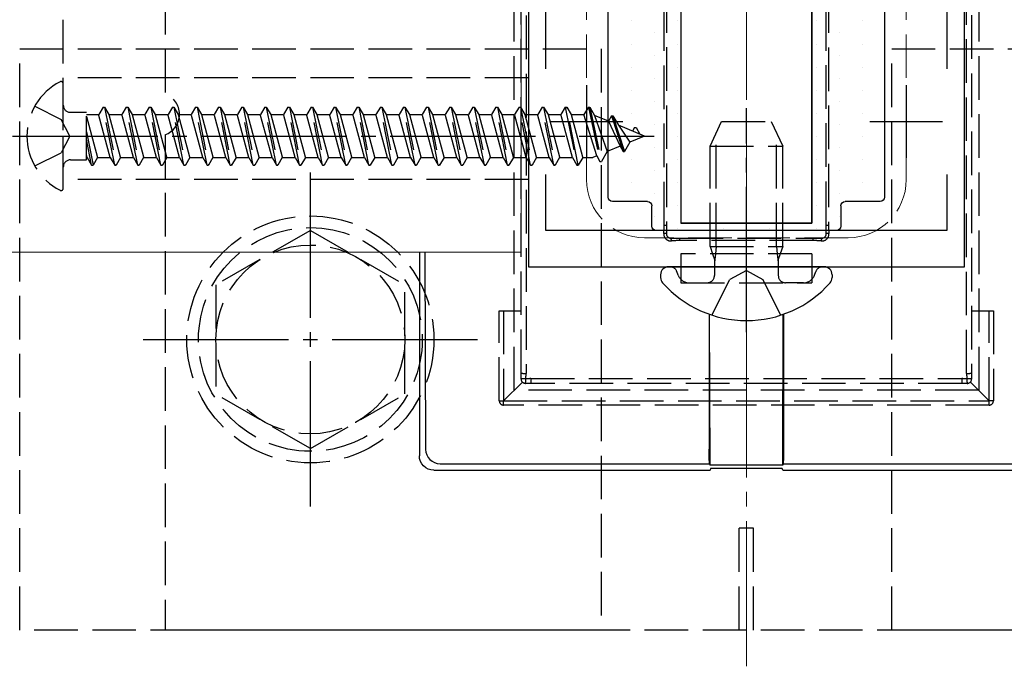
# Model space of a CAD drawing. Extents: x 175 to 1927, y 210 to 2806.
# Drawn here: x 1555 to 1623, y 1975 to 2019 of the extents above; entities that cross this region are included whole.
import ezdxf

# ---------------------------------------------------------------- set-up
doc = ezdxf.new("R2010")
doc.units = 0
doc.linetypes.add('YCENTER_1', pattern=[13, 10, -1, 1, -1])
doc.linetypes.add('YHIDDEN_1', pattern=[4, 3, -1])
for name, color, linetype, lineweight in [('YKK_11', 7, 'CONTINUOUS', 30), ('YKK_12', 2, 'CONTINUOUS', 13), ('YKK_13', 4, 'CONTINUOUS', 30)]:
    doc.layers.add(name, color=color, linetype=linetype, lineweight=lineweight)

msp = doc.modelspace()

# ---------------------------------------------------------------- linework, layer by layer
at = {"layer": 'YKK_11', "linetype": 'ByBlock', "lineweight": -2, "ltscale": 0.5}
for p, q in [((1590.189, 2052.448), (1590.189, 2002.448)), ((1620.189, 2002.448), (1620.189, 2052.448)), ((1591.389, 2016.081), (1591.389, 2023.148)), ((1618.989, 2023.148), (1618.989, 2016.081)), ((1591.389, 2004.948), (1591.389, 2008.815)), ((1618.989, 2008.815), (1618.989, 2004.948)), ((1618.989, 2004.948), (1591.389, 2004.948)), ((1590.189, 2002.448), (1620.189, 2002.448))]:
    msp.add_line(p, q, dxfattribs=at)
at = {"layer": 'YKK_11', "ltscale": 0.5}
for p, q in [((1594.189, 2014.948), (1594.189, 2009.948)), ((1616.189, 2014.948), (1616.189, 2009.948)), ((1591.689, 2012.448), (1596.689, 2012.448)), ((1613.689, 2012.448), (1618.689, 2012.448))]:
    msp.add_line(p, q, dxfattribs=at)
at = {"layer": 'YKK_12', "linetype": 'YCENTER_1'}
msp.add_line((1605.189, 1974.948), (1605.189, 2079.948), dxfattribs=at)
at = {"layer": 'YKK_12'}
for p, q in [((1589.689, 2051.448), (1589.689, 2003.448)), ((1589.689, 2003.448), (1320.689, 2003.448))]:
    msp.add_line(p, q, dxfattribs=at)
at = {"layer": 'YKK_12', "linetype": 'YHIDDEN_1'}
for p, q in [((1594.189, 2046.448), (1594.189, 2008.448)), ((1616.189, 2046.448), (1616.189, 2008.448)), ((1612.189, 2004.448), (1598.189, 2004.448))]:
    msp.add_line(p, q, dxfattribs=at)
for centre, start, end in [((1598.189, 2008.448), 180, 270), ((1612.189, 2008.448), 270, 0)]:
    msp.add_arc(centre, 4, start, end, dxfattribs=at)
at = {"layer": 'YKK_13', "linetype": 'YHIDDEN_1'}
for p, q in [((1589.189, 2060.948), (1589.189, 1993.948)), ((1621.189, 2060.948), (1621.189, 1993.948)), ((1589.689, 1995.136), (1589.689, 2059.761)), ((1590.039, 2059.738), (1590.039, 1995.114)), ((1620.338, 1995.114), (1620.338, 2059.738)), ((1620.689, 2059.761), (1620.689, 1995.136)), ((1599.543, 2005.307), (1599.543, 2049.545)), ((1599.689, 2049.564), (1599.689, 2005.326)), ((1610.689, 2005.326), (1610.689, 2049.564)), ((1610.834, 2049.545), (1610.834, 2005.307)), ((1558.189, 2008.448), (1558.189, 2046.448)), ((1590.189, 2046.448), (1590.189, 2008.448)), ((1565.189, 2021.448), (1565.189, 2014.362)), ((1555.189, 1977.448), (1555.189, 2017.448)), ((1555.189, 2017.448), (1595.189, 2017.448)), ((1595.189, 2017.448), (1595.189, 1977.448)), ((1615.189, 1977.448), (1615.189, 2017.448)), ((1615.189, 2017.448), (1655.189, 2017.448)), ((1590.189, 2015.448), (1558.189, 2015.448)), ((1558.189, 2007.853), (1558.189, 2015.044)), ((1556.223, 2013.498), (1558.038, 2012.593)), ((1558.689, 2013.083), (1559.776, 2013.083)), ((1559.776, 2009.813), (1559.776, 2013.083)), ((1559.776, 2012.923), (1560.625, 2012.923)), ((1560.929, 2013.448), (1560.625, 2012.923)), ((1561.42, 2009.973), (1560.625, 2012.923)), ((1561.724, 2009.448), (1560.929, 2013.448)), ((1560.929, 2013.448), (1561.029, 2013.448)), ((1561.029, 2013.448), (1561.824, 2009.448)), ((1561.029, 2013.448), (1561.332, 2012.923)), ((1561.332, 2012.923), (1562.127, 2009.973)), ((1561.332, 2012.923), (1562.215, 2012.923)), ((1562.519, 2013.448), (1562.215, 2012.923)), ((1563.01, 2009.973), (1562.215, 2012.923)), ((1563.314, 2009.448), (1562.519, 2013.448)), ((1562.519, 2013.448), (1562.619, 2013.448)), ((1562.619, 2013.448), (1563.414, 2009.448)), ((1562.619, 2013.448), (1562.922, 2012.923)), ((1562.922, 2012.923), (1563.717, 2009.973)), ((1562.922, 2012.923), (1563.805, 2012.923)), ((1564.109, 2013.448), (1563.805, 2012.923)), ((1564.6, 2009.973), (1563.805, 2012.923)), ((1564.904, 2009.448), (1564.109, 2013.448)), ((1564.109, 2013.448), (1564.209, 2013.448)), ((1564.209, 2013.448), (1565.004, 2009.448)), ((1564.209, 2013.448), (1564.512, 2012.923)), ((1564.512, 2012.923), (1565.307, 2009.973)), ((1564.512, 2012.923), (1565.395, 2012.923)), ((1565.699, 2013.448), (1565.395, 2012.923)), ((1566.19, 2009.973), (1565.395, 2012.923)), ((1566.494, 2009.448), (1565.699, 2013.448)), ((1565.699, 2013.448), (1565.799, 2013.448)), ((1565.799, 2013.448), (1566.594, 2009.448)), ((1565.799, 2013.448), (1566.102, 2012.923)), ((1566.102, 2012.923), (1566.897, 2009.973)), ((1566.102, 2012.923), (1566.985, 2012.923)), ((1567.289, 2013.448), (1566.985, 2012.923)), ((1567.78, 2009.973), (1566.985, 2012.923)), ((1568.084, 2009.448), (1567.289, 2013.448)), ((1567.289, 2013.448), (1567.389, 2013.448)), ((1567.389, 2013.448), (1568.184, 2009.448)), ((1567.389, 2013.448), (1567.692, 2012.923)), ((1567.692, 2012.923), (1568.487, 2009.973)), ((1567.692, 2012.923), (1568.575, 2012.923)), ((1568.879, 2013.448), (1568.575, 2012.923)), ((1569.37, 2009.973), (1568.575, 2012.923)), ((1569.674, 2009.448), (1568.879, 2013.448)), ((1568.879, 2013.448), (1568.979, 2013.448)), ((1568.979, 2013.448), (1569.774, 2009.448)), ((1568.979, 2013.448), (1569.282, 2012.923)), ((1569.282, 2012.923), (1570.077, 2009.973)), ((1569.282, 2012.923), (1570.165, 2012.923)), ((1570.469, 2013.448), (1570.165, 2012.923)), ((1570.96, 2009.973), (1570.165, 2012.923)), ((1571.264, 2009.448), (1570.469, 2013.448)), ((1570.469, 2013.448), (1570.569, 2013.448)), ((1570.569, 2013.448), (1571.364, 2009.448)), ((1570.569, 2013.448), (1570.872, 2012.923)), ((1570.872, 2012.923), (1571.667, 2009.973)), ((1570.872, 2012.923), (1571.755, 2012.923)), ((1572.059, 2013.448), (1571.755, 2012.923)), ((1572.55, 2009.973), (1571.755, 2012.923)), ((1572.854, 2009.448), (1572.059, 2013.448)), ((1572.059, 2013.448), (1572.159, 2013.448)), ((1572.159, 2013.448), (1572.954, 2009.448)), ((1572.159, 2013.448), (1572.462, 2012.923)), ((1572.462, 2012.923), (1573.257, 2009.973)), ((1572.462, 2012.923), (1573.345, 2012.923)), ((1573.649, 2013.448), (1573.345, 2012.923)), ((1574.14, 2009.973), (1573.345, 2012.923)), ((1574.444, 2009.448), (1573.649, 2013.448)), ((1573.649, 2013.448), (1573.749, 2013.448)), ((1573.749, 2013.448), (1574.544, 2009.448)), ((1573.749, 2013.448), (1574.052, 2012.923)), ((1574.052, 2012.923), (1574.847, 2009.973)), ((1574.052, 2012.923), (1574.935, 2012.923)), ((1575.239, 2013.448), (1574.935, 2012.923)), ((1575.73, 2009.973), (1574.935, 2012.923)), ((1576.034, 2009.448), (1575.239, 2013.448)), ((1575.239, 2013.448), (1575.339, 2013.448)), ((1575.339, 2013.448), (1576.134, 2009.448)), ((1575.339, 2013.448), (1575.642, 2012.923)), ((1575.642, 2012.923), (1576.437, 2009.973)), ((1575.642, 2012.923), (1576.525, 2012.923)), ((1576.829, 2013.448), (1576.525, 2012.923)), ((1577.32, 2009.973), (1576.525, 2012.923)), ((1577.624, 2009.448), (1576.829, 2013.448)), ((1576.829, 2013.448), (1576.929, 2013.448)), ((1576.929, 2013.448), (1577.724, 2009.448)), ((1576.929, 2013.448), (1577.232, 2012.923)), ((1577.232, 2012.923), (1578.027, 2009.973)), ((1577.232, 2012.923), (1578.115, 2012.923)), ((1578.419, 2013.448), (1578.115, 2012.923)), ((1578.91, 2009.973), (1578.115, 2012.923)), ((1579.214, 2009.448), (1578.419, 2013.448)), ((1578.419, 2013.448), (1578.519, 2013.448)), ((1578.519, 2013.448), (1579.314, 2009.448)), ((1578.519, 2013.448), (1578.822, 2012.923)), ((1578.822, 2012.923), (1579.617, 2009.973)), ((1578.822, 2012.923), (1579.705, 2012.923)), ((1580.009, 2013.448), (1579.705, 2012.923)), ((1580.5, 2009.973), (1579.705, 2012.923)), ((1580.804, 2009.448), (1580.009, 2013.448)), ((1580.009, 2013.448), (1580.109, 2013.448)), ((1580.109, 2013.448), (1580.904, 2009.448)), ((1580.109, 2013.448), (1580.412, 2012.923)), ((1580.412, 2012.923), (1581.207, 2009.973)), ((1580.412, 2012.923), (1581.295, 2012.923)), ((1581.599, 2013.448), (1581.295, 2012.923)), ((1582.09, 2009.973), (1581.295, 2012.923)), ((1582.394, 2009.448), (1581.599, 2013.448)), ((1581.599, 2013.448), (1581.699, 2013.448)), ((1581.699, 2013.448), (1582.494, 2009.448)), ((1581.699, 2013.448), (1582.002, 2012.923)), ((1582.002, 2012.923), (1582.797, 2009.973)), ((1582.002, 2012.923), (1582.885, 2012.923)), ((1583.189, 2013.448), (1582.885, 2012.923)), ((1583.68, 2009.973), (1582.885, 2012.923)), ((1583.984, 2009.448), (1583.189, 2013.448)), ((1583.189, 2013.448), (1583.289, 2013.448)), ((1583.289, 2013.448), (1584.084, 2009.448)), ((1583.289, 2013.448), (1583.592, 2012.923)), ((1583.592, 2012.923), (1584.387, 2009.973)), ((1583.592, 2012.923), (1584.475, 2012.923)), ((1584.779, 2013.448), (1584.475, 2012.923)), ((1585.27, 2009.973), (1584.475, 2012.923)), ((1585.574, 2009.448), (1584.779, 2013.448)), ((1584.779, 2013.448), (1584.879, 2013.448)), ((1584.879, 2013.448), (1585.674, 2009.448)), ((1584.879, 2013.448), (1585.182, 2012.923)), ((1585.182, 2012.923), (1585.977, 2009.973)), ((1585.182, 2012.923), (1586.065, 2012.923)), ((1586.369, 2013.448), (1586.065, 2012.923)), ((1586.86, 2009.973), (1586.065, 2012.923)), ((1586.369, 2013.448), (1586.469, 2013.448)), ((1587.164, 2009.448), (1586.369, 2013.448)), ((1586.469, 2013.448), (1586.772, 2012.923)), ((1586.469, 2013.448), (1587.264, 2009.448)), ((1586.772, 2012.923), (1587.567, 2009.973)), ((1586.772, 2012.923), (1587.655, 2012.923)), ((1587.959, 2013.448), (1587.655, 2012.923)), ((1588.45, 2009.973), (1587.655, 2012.923)), ((1588.754, 2009.448), (1587.959, 2013.448)), ((1587.959, 2013.448), (1588.059, 2013.448)), ((1588.059, 2013.448), (1588.854, 2009.448)), ((1588.059, 2013.448), (1588.362, 2012.923)), ((1588.362, 2012.923), (1589.157, 2009.973)), ((1588.362, 2012.923), (1589.245, 2012.923)), ((1589.549, 2013.448), (1589.245, 2012.923)), ((1590.04, 2009.973), (1589.245, 2012.923)), ((1590.344, 2009.448), (1589.549, 2013.448)), ((1589.549, 2013.448), (1589.649, 2013.448)), ((1589.649, 2013.448), (1589.952, 2012.923)), ((1589.649, 2013.448), (1590.444, 2009.448)), ((1589.952, 2012.923), (1590.747, 2009.973)), ((1589.952, 2012.923), (1590.835, 2012.923)), ((1591.139, 2013.448), (1590.835, 2012.923)), ((1591.63, 2009.973), (1590.835, 2012.923)), ((1591.934, 2009.448), (1591.139, 2013.448)), ((1591.139, 2013.448), (1591.239, 2013.448)), ((1591.239, 2013.448), (1592.034, 2009.448)), ((1591.239, 2013.448), (1591.542, 2012.923)), ((1591.542, 2012.923), (1592.337, 2009.973)), ((1591.542, 2012.923), (1592.425, 2012.923)), ((1592.729, 2013.448), (1592.425, 2012.923)), ((1593.22, 2009.973), (1592.425, 2012.923)), ((1592.729, 2013.448), (1593.524, 2009.448)), ((1592.729, 2013.448), (1592.829, 2013.448)), ((1593.624, 2009.448), (1592.829, 2013.448)), ((1592.829, 2013.448), (1593.132, 2012.923)), ((1593.132, 2012.923), (1593.927, 2009.973)), ((1593.132, 2012.923), (1594.015, 2012.923)), ((1594.319, 2013.448), (1594.015, 2012.923)), ((1594.892, 2010.083), (1594.015, 2012.923)), ((1594.319, 2013.448), (1594.419, 2013.448)), ((1594.319, 2013.448), (1595.114, 2009.698)), ((1594.419, 2013.448), (1595.214, 2009.698)), ((1594.419, 2013.448), (1594.751, 2012.872)), ((1594.751, 2012.872), (1595.606, 2010.379)), ((1595.696, 2012.481), (1594.751, 2012.872)), ((1558.647, 2011.448), (1558.038, 2012.593)), ((1559.776, 2012.796), (1560.537, 2009.973)), ((1595.909, 2012.848), (1595.696, 2012.481)), ((1595.696, 2012.481), (1596.501, 2010.749)), ((1595.909, 2012.848), (1596.704, 2010.398)), ((1595.909, 2012.848), (1596.009, 2012.848)), ((1596.009, 2012.848), (1596.386, 2012.195)), ((1596.009, 2012.848), (1596.804, 2010.398)), ((1596.386, 2012.195), (1597.165, 2011.024)), ((1598.189, 2011.448), (1596.386, 2012.195)), ((1602.689, 2010.748), (1603.489, 2012.448)), ((1603.489, 2012.448), (1606.889, 2012.448)), ((1606.889, 2012.448), (1607.689, 2010.748)), ((1559.776, 2011.75), (1560.234, 2009.448)), ((1565.189, 2011.534), (1565.189, 1977.448)), ((1597.499, 2012.048), (1597.352, 2011.795)), ((1597.499, 2012.048), (1597.599, 2012.048)), ((1597.599, 2012.048), (1597.868, 2011.581)), ((1603.122, 2003.848), (1603.122, 2011.668)), ((1607.256, 2003.848), (1607.256, 2011.668)), ((1558.647, 2011.448), (1558.038, 2010.303)), ((1560.134, 2009.448), (1559.776, 2011.247)), ((1597.165, 2011.024), (1596.804, 2010.398)), ((1598.189, 2011.448), (1597.165, 2011.024)), ((1556.223, 2009.398), (1558.038, 2010.303)), ((1559.83, 2009.973), (1559.776, 2010.175)), ((1595.606, 2010.379), (1595.214, 2009.698)), ((1596.501, 2010.749), (1595.606, 2010.379)), ((1596.501, 2010.749), (1596.704, 2010.398)), ((1596.704, 2010.398), (1596.804, 2010.398)), ((1602.689, 2010.748), (1607.689, 2010.748)), ((1602.689, 2003.848), (1602.689, 2010.748)), ((1607.689, 2003.848), (1607.689, 2010.748)), ((1558.689, 2009.813), (1559.776, 2009.813)), ((1559.776, 2009.973), (1559.83, 2009.973)), ((1559.83, 2009.973), (1560.134, 2009.448)), ((1560.537, 2009.973), (1560.234, 2009.448)), ((1560.537, 2009.973), (1561.42, 2009.973)), ((1561.42, 2009.973), (1561.724, 2009.448)), ((1562.127, 2009.973), (1561.824, 2009.448)), ((1562.127, 2009.973), (1563.01, 2009.973)), ((1563.01, 2009.973), (1563.314, 2009.448)), ((1563.717, 2009.973), (1563.414, 2009.448)), ((1563.717, 2009.973), (1564.6, 2009.973)), ((1564.6, 2009.973), (1564.904, 2009.448)), ((1565.307, 2009.973), (1565.004, 2009.448)), ((1565.307, 2009.973), (1566.19, 2009.973)), ((1566.19, 2009.973), (1566.494, 2009.448)), ((1566.897, 2009.973), (1566.594, 2009.448)), ((1566.897, 2009.973), (1567.78, 2009.973)), ((1567.78, 2009.973), (1568.084, 2009.448)), ((1568.487, 2009.973), (1568.184, 2009.448)), ((1568.487, 2009.973), (1569.37, 2009.973)), ((1569.37, 2009.973), (1569.674, 2009.448)), ((1570.077, 2009.973), (1569.774, 2009.448)), ((1570.077, 2009.973), (1570.96, 2009.973)), ((1570.96, 2009.973), (1571.264, 2009.448)), ((1571.667, 2009.973), (1571.364, 2009.448)), ((1571.667, 2009.973), (1572.55, 2009.973)), ((1572.55, 2009.973), (1572.854, 2009.448)), ((1573.257, 2009.973), (1572.954, 2009.448)), ((1573.257, 2009.973), (1574.14, 2009.973)), ((1574.14, 2009.973), (1574.444, 2009.448)), ((1574.847, 2009.973), (1574.544, 2009.448)), ((1574.847, 2009.973), (1575.73, 2009.973)), ((1575.73, 2009.973), (1576.034, 2009.448)), ((1576.437, 2009.973), (1576.134, 2009.448)), ((1576.437, 2009.973), (1577.32, 2009.973)), ((1577.32, 2009.973), (1577.624, 2009.448)), ((1578.027, 2009.973), (1577.724, 2009.448)), ((1578.027, 2009.973), (1578.91, 2009.973)), ((1578.91, 2009.973), (1579.214, 2009.448)), ((1579.617, 2009.973), (1579.314, 2009.448)), ((1579.617, 2009.973), (1580.5, 2009.973)), ((1580.5, 2009.973), (1580.804, 2009.448)), ((1581.207, 2009.973), (1580.904, 2009.448)), ((1581.207, 2009.973), (1582.09, 2009.973)), ((1582.09, 2009.973), (1582.394, 2009.448)), ((1582.797, 2009.973), (1582.494, 2009.448)), ((1582.797, 2009.973), (1583.68, 2009.973)), ((1583.68, 2009.973), (1583.984, 2009.448)), ((1584.387, 2009.973), (1584.084, 2009.448)), ((1584.387, 2009.973), (1585.27, 2009.973)), ((1585.27, 2009.973), (1585.574, 2009.448)), ((1585.977, 2009.973), (1585.674, 2009.448)), ((1585.977, 2009.973), (1586.86, 2009.973)), ((1586.86, 2009.973), (1587.164, 2009.448)), ((1587.567, 2009.973), (1587.264, 2009.448)), ((1587.567, 2009.973), (1588.45, 2009.973)), ((1588.45, 2009.973), (1588.754, 2009.448)), ((1589.157, 2009.973), (1588.854, 2009.448)), ((1589.157, 2009.973), (1590.04, 2009.973)), ((1590.04, 2009.973), (1590.344, 2009.448)), ((1590.747, 2009.973), (1590.444, 2009.448)), ((1590.747, 2009.973), (1591.63, 2009.973)), ((1591.63, 2009.973), (1591.934, 2009.448)), ((1592.337, 2009.973), (1592.034, 2009.448)), ((1592.337, 2009.973), (1593.22, 2009.973)), ((1593.22, 2009.973), (1593.524, 2009.448)), ((1593.927, 2009.973), (1593.624, 2009.448)), ((1593.927, 2009.973), (1594.628, 2009.973)), ((1594.892, 2010.083), (1594.628, 2009.973)), ((1594.892, 2010.083), (1595.114, 2009.698)), ((1595.114, 2009.698), (1595.214, 2009.698)), ((1560.134, 2009.448), (1560.234, 2009.448)), ((1561.724, 2009.448), (1561.824, 2009.448)), ((1563.314, 2009.448), (1563.414, 2009.448)), ((1564.904, 2009.448), (1565.004, 2009.448)), ((1566.494, 2009.448), (1566.594, 2009.448)), ((1568.084, 2009.448), (1568.184, 2009.448)), ((1569.674, 2009.448), (1569.774, 2009.448)), ((1571.264, 2009.448), (1571.364, 2009.448)), ((1572.854, 2009.448), (1572.954, 2009.448)), ((1574.444, 2009.448), (1574.544, 2009.448)), ((1576.034, 2009.448), (1576.134, 2009.448)), ((1577.624, 2009.448), (1577.724, 2009.448)), ((1579.214, 2009.448), (1579.314, 2009.448)), ((1580.804, 2009.448), (1580.904, 2009.448)), ((1582.394, 2009.448), (1582.494, 2009.448)), ((1583.984, 2009.448), (1584.084, 2009.448)), ((1585.574, 2009.448), (1585.674, 2009.448)), ((1587.164, 2009.448), (1587.264, 2009.448)), ((1588.754, 2009.448), (1588.854, 2009.448)), ((1590.344, 2009.448), (1590.444, 2009.448)), ((1591.934, 2009.448), (1592.034, 2009.448)), ((1593.524, 2009.448), (1593.624, 2009.448)), ((1590.189, 2008.448), (1558.189, 2008.448)), ((1575.189, 2004.948), (1568.689, 2001.207)), ((1575.189, 2004.948), (1581.689, 2001.207)), ((1599.689, 2005.326), (1599.689, 2004.726)), ((1610.689, 2004.726), (1610.689, 2005.326)), ((1599.989, 2004.426), (1600.591, 2004.426)), ((1600.591, 2004.426), (1609.786, 2004.426)), ((1600.591, 2004.426), (1600.591, 2004.266)), ((1609.786, 2004.266), (1600.591, 2004.266)), ((1609.786, 2004.426), (1610.389, 2004.426)), ((1609.786, 2004.266), (1609.786, 2004.426)), ((1602.689, 2003.848), (1607.689, 2003.848)), ((1602.689, 2003.848), (1602.858, 2003.348)), ((1603.122, 2003.848), (1603.061, 2003.348)), ((1607.256, 2003.848), (1607.316, 2003.348)), ((1607.689, 2003.848), (1607.519, 2003.348)), ((1609.689, 2003.348), (1600.689, 2003.348)), ((1600.689, 2003.348), (1600.689, 2001.348)), ((1602.858, 2003.348), (1602.989, 2002.962)), ((1603.061, 2003.348), (1602.989, 2002.748)), ((1602.989, 2002.962), (1602.989, 2002.448)), ((1607.316, 2003.348), (1607.389, 2002.748)), ((1607.519, 2003.348), (1607.389, 2002.962)), ((1607.389, 2002.962), (1607.389, 2002.448)), ((1609.689, 2003.348), (1609.689, 2001.348)), ((1600.497, 2001.875), (1600.408, 2002.119)), ((1602.989, 2002.448), (1602.989, 2001.848)), ((1605.189, 2002.192), (1604.044, 2001.583)), ((1605.189, 2002.192), (1606.334, 2001.583)), ((1607.389, 2002.448), (1607.389, 2001.848)), ((1609.881, 2001.875), (1609.97, 2002.119)), ((1600.689, 2001.348), (1609.689, 2001.348)), ((1601.248, 2001.348), (1602.489, 2001.348)), ((1602.817, 1999.123), (1604.044, 2001.583)), ((1607.56, 1999.123), (1606.334, 2001.583)), ((1609.129, 2001.348), (1607.889, 2001.348)), ((1568.689, 2001.207), (1568.689, 1993.69)), ((1581.689, 1993.701), (1581.689, 2001.207)), ((1588.189, 1999.426), (1589.689, 1999.426)), ((1588.189, 1993.226), (1588.189, 1999.426)), ((1588.489, 1999.426), (1588.489, 1993.226)), ((1620.689, 1999.426), (1622.189, 1999.426)), ((1621.889, 1993.226), (1621.889, 1999.426)), ((1622.189, 1999.426), (1622.189, 1993.226)), ((1589.689, 1994.726), (1589.689, 1995.136)), ((1590.359, 1994.755), (1590.359, 1994.426)), ((1590.359, 1994.755), (1620.019, 1994.755)), ((1620.019, 1994.755), (1620.019, 1994.426)), ((1620.689, 1995.136), (1620.689, 1994.726)), ((1589.776, 1994.514), (1588.489, 1993.226)), ((1621.189, 1993.948), (1589.189, 1993.948)), ((1590.359, 1994.426), (1589.989, 1994.426)), ((1620.019, 1994.426), (1590.359, 1994.426)), ((1620.389, 1994.426), (1620.019, 1994.426)), ((1620.601, 1994.514), (1621.889, 1993.226)), ((1575.189, 1989.948), (1568.689, 1993.69)), ((1575.189, 1989.948), (1581.689, 1993.69)), ((1588.189, 1993.226), (1588.489, 1993.226)), ((1588.489, 1993.226), (1621.889, 1993.226)), ((1588.489, 1992.926), (1588.489, 1993.226)), ((1621.889, 1992.926), (1621.889, 1993.226)), ((1622.189, 1993.226), (1621.889, 1993.226)), ((1621.889, 1992.926), (1588.489, 1992.926)), ((1605.689, 1984.448), (1604.689, 1984.448)), ((1604.689, 1977.448), (1604.689, 1984.448)), ((1605.689, 1977.448), (1605.689, 1984.448)), ((1595.189, 1977.448), (1555.189, 1977.448)), ((1645.189, 1977.448), (1565.189, 1977.448)), ((1655.189, 1977.448), (1615.189, 1977.448))]:
    msp.add_line(p, q, dxfattribs=at)
at = {"layer": 'YKK_13'}
for p, q in [((1600.689, 2049.448), (1600.689, 2005.448)), ((1600.689, 2049.448), (1600.689, 2005.448)), ((1609.689, 2049.448), (1609.689, 2005.448)), ((1609.689, 2005.448), (1609.689, 2049.448)), ((1595.689, 2007.248), (1595.689, 2047.648)), ((1614.689, 2047.648), (1614.689, 2007.248)), ((1598.389, 2006.948), (1595.989, 2006.948)), ((1614.389, 2006.948), (1611.989, 2006.948)), ((1598.689, 2005.248), (1598.689, 2006.648)), ((1611.689, 2006.648), (1611.689, 2005.248)), ((1609.689, 2005.448), (1600.689, 2005.448)), ((1600.689, 2005.448), (1609.689, 2005.448)), ((1611.389, 2004.948), (1598.989, 2004.948)), ((1582.689, 2003.448), (1582.689, 1989.447)), ((1583.061, 2003.448), (1583.123, 1989.885)), ((1599.938, 2002.448), (1599.834, 2002.448)), ((1610.439, 2002.448), (1599.938, 2002.448)), ((1610.439, 2002.448), (1610.089, 2002.448)), ((1610.543, 2002.448), (1610.439, 2002.448)), ((1599.289, 2001.903), (1599.289, 2001.705)), ((1611.089, 2001.903), (1611.089, 2001.705)), ((1602.636, 1999.184), (1602.636, 1989.889)), ((1602.688, 1988.786), (1602.661, 1999.175)), ((1607.689, 1988.786), (1607.716, 1999.175)), ((1607.741, 1999.184), (1607.741, 1989.889)), ((1584.121, 1988.891), (1602.653, 1988.891)), ((1602.653, 1988.891), (1602.688, 1988.786)), ((1607.689, 1988.786), (1602.688, 1988.786)), ((1602.724, 1988.554), (1602.689, 1988.448)), ((1607.654, 1988.554), (1602.724, 1988.554)), ((1607.689, 1988.448), (1607.654, 1988.554)), ((1607.724, 1988.891), (1607.689, 1988.786)), ((1607.724, 1988.891), (1626.256, 1988.891)), ((1583.683, 1988.448), (1602.689, 1988.448)), ((1607.689, 1988.448), (1626.695, 1988.448))]:
    msp.add_line(p, q, dxfattribs=at)
at = {"layer": 'YKK_13', "linetype": 'Continuous'}
for p, q in [((1597.289, 2019.373), (1597.289, 2019.373)), ((1600.464, 2019.373), (1600.464, 2019.373)), ((1609.989, 2019.373), (1609.989, 2019.373)), ((1613.164, 2019.373), (1613.164, 2019.373)), ((1595.701, 2018.579), (1595.701, 2018.579)), ((1598.876, 2018.579), (1598.876, 2018.579)), ((1611.576, 2018.579), (1611.576, 2018.579)), ((1597.289, 2017.786), (1597.289, 2017.786)), ((1600.464, 2017.786), (1600.464, 2017.786)), ((1609.989, 2017.786), (1609.989, 2017.786)), ((1613.164, 2017.786), (1613.164, 2017.786)), ((1595.701, 2016.992), (1595.701, 2016.992)), ((1598.876, 2016.992), (1598.876, 2016.992)), ((1611.576, 2016.992), (1611.576, 2016.992)), ((1597.289, 2016.198), (1597.289, 2016.198)), ((1600.464, 2016.198), (1600.464, 2016.198)), ((1609.989, 2016.198), (1609.989, 2016.198)), ((1613.164, 2016.198), (1613.164, 2016.198)), ((1595.701, 2015.404), (1595.701, 2015.404)), ((1598.876, 2015.404), (1598.876, 2015.404)), ((1611.576, 2015.404), (1611.576, 2015.404)), ((1597.289, 2014.611), (1597.289, 2014.611)), ((1600.464, 2014.611), (1600.464, 2014.611)), ((1609.989, 2014.611), (1609.989, 2014.611)), ((1613.164, 2014.611), (1613.164, 2014.611)), ((1595.701, 2013.817), (1595.701, 2013.817)), ((1598.876, 2013.817), (1598.876, 2013.817)), ((1611.576, 2013.817), (1611.576, 2013.817)), ((1597.289, 2013.023), (1597.289, 2013.023)), ((1600.464, 2013.023), (1600.464, 2013.023)), ((1609.989, 2013.023), (1609.989, 2013.023)), ((1613.164, 2013.023), (1613.164, 2013.023)), ((1595.701, 2012.229), (1595.701, 2012.229)), ((1598.876, 2012.229), (1598.876, 2012.229)), ((1611.576, 2012.229), (1611.576, 2012.229)), ((1597.289, 2011.436), (1597.289, 2011.436)), ((1600.464, 2011.436), (1600.464, 2011.436)), ((1609.989, 2011.436), (1609.989, 2011.436)), ((1613.164, 2011.436), (1613.164, 2011.436)), ((1595.701, 2010.642), (1595.701, 2010.642)), ((1598.876, 2010.642), (1598.876, 2010.642)), ((1611.576, 2010.642), (1611.576, 2010.642)), ((1597.289, 2009.848), (1597.289, 2009.848)), ((1600.464, 2009.848), (1600.464, 2009.848)), ((1609.989, 2009.848), (1609.989, 2009.848)), ((1613.164, 2009.848), (1613.164, 2009.848)), ((1595.701, 2009.054), (1595.701, 2009.054)), ((1598.876, 2009.054), (1598.876, 2009.054)), ((1611.576, 2009.054), (1611.576, 2009.054)), ((1597.289, 2008.261), (1597.289, 2008.261)), ((1600.464, 2008.261), (1600.464, 2008.261)), ((1609.989, 2008.261), (1609.989, 2008.261)), ((1613.164, 2008.261), (1613.164, 2008.261)), ((1595.701, 2007.467), (1595.701, 2007.467)), ((1598.876, 2007.467), (1598.876, 2007.467)), ((1611.576, 2007.467), (1611.576, 2007.467)), ((1600.464, 2006.673), (1600.464, 2006.673)), ((1609.989, 2006.673), (1609.989, 2006.673)), ((1598.876, 2005.879), (1598.876, 2005.879)), ((1611.576, 2005.879), (1611.576, 2005.879)), ((1600.464, 2005.086), (1600.464, 2005.086)), ((1603.639, 2005.086), (1603.639, 2005.086)), ((1606.814, 2005.086), (1606.814, 2005.086)), ((1609.989, 2005.086), (1609.989, 2005.086))]:
    msp.add_line(p, q, dxfattribs=at)
at = {"layer": 'YKK_13', "linetype": 'YCENTER_1'}
for p, q in [((1605.189, 1997.944), (1605.189, 2013.361)), ((1554.689, 2011.448), (1598.842, 2011.448)), ((1575.189, 1985.948), (1575.189, 2008.948)), ((1563.689, 1997.448), (1586.689, 1997.448))]:
    msp.add_line(p, q, dxfattribs=at)
at = {"layer": 'YKK_13', "linetype": 'YHIDDEN_1'}
for radius in [8.5, 7.7, 6.5]:
    msp.add_circle((1575.189, 1997.448), radius, dxfattribs=at)
for centre, radius, start, end in [((1559.889, 2011.448), 4.2, 117.28096, 242.71904), ((1558.034, 2015.044), 0.154, 0, 117.28096), ((1564.689, 2012.948), 1.5, 289.47122, 70.52878), ((1558.689, 2013.583), 0.5, 180, 270), ((1558.689, 2009.313), 0.5, 90, 180), ((1558.034, 2007.853), 0.154, 242.71904, 0), ((1599.988, 2004.709), 0.481, 175.06323, 275.18399), ((1599.541, 2004.312), 0.439, 70.35948, 94.26698), ((1599.567, 2005.683), 0.377, 266.36803, 288.83101), ((1599.989, 2004.726), 0.3, 180, 270), ((1610.39, 2004.709), 0.481, 264.8078, 4.94499), ((1610.389, 2004.726), 0.3, 270, 0), ((1610.81, 2005.683), 0.377, 251.16899, 273.63197), ((1610.836, 2004.312), 0.439, 85.73302, 109.64052), ((1599.72, 2004.265), 0.313, 353.54785, 30.96417), ((1610.657, 2004.265), 0.313, 149.03583, 186.45215), ((1599.938, 2001.948), 0.5, 20, 90), ((1610.439, 2001.948), 0.5, 90, 160), ((1601.248, 2002.148), 0.8, 200, 270), ((1602.489, 2001.848), 0.5, 270, 0), ((1607.889, 2001.848), 0.5, 180, 270), ((1609.129, 2002.148), 0.8, 270, 340), ((1589.942, 1996.348), 1.238, 258.19876, 274.51239), ((1589.927, 1989.326), 5.405, 89.09507, 92.53185), ((1589.989, 1994.726), 0.3, 180, 270), ((1589.044, 1994.654), 0.972, 346.42187, 4.51215), ((1620.435, 1996.348), 1.238, 265.48761, 281.80124), ((1621.333, 1994.654), 0.972, 175.48785, 193.57813), ((1620.45, 1989.326), 5.405, 87.46815, 90.90493), ((1620.389, 1994.726), 0.3, 270, 0), ((1588.489, 1993.226), 0.3, 180, 270), ((1621.889, 1993.226), 0.3, 270, 0)]:
    msp.add_arc(centre, radius, start, end, dxfattribs=at)
at = {"layer": 'YKK_13'}
for centre, radius, start, end in [((1599.834, 2001.903), 0.545, 90, 180), ((1610.543, 2001.903), 0.545, 0, 90), ((1599.839, 2001.705), 0.55, 180, 221.56083), ((1605.189, 2006.448), 7.7, 221.56083, 318.43917), ((1610.539, 2001.705), 0.55, 318.43917, 0), ((1584.124, 1989.892), 1.002, 180.44387, 269.81844)]:
    msp.add_arc(centre, radius, start, end, dxfattribs=at)
at = {"layer": 'YKK_13', "extrusion": (0, 0, -1)}
for centre, major_axis, ratio, start_param, end_param in [((1595.989, 2007.248), (-0.212, -0.212), 0.999695, 5.497939, 7.068431), ((1598.389, 2006.648), (0.212, 0.212), 0.999695, 5.497939, 7.068431), ((1611.989, 2006.648), (-0.212, 0.212), 0.999695, 5.497939, 7.068431), ((1614.389, 2007.248), (0.212, -0.212), 0.999695, 5.497939, 7.068431), ((1598.989, 2005.248), (-0.212, -0.212), 0.999695, 5.497939, 7.068431), ((1611.389, 2005.248), (0.212, -0.212), 0.999695, 5.497939, 7.068431), ((1602.654, 1989.889), (0, 1), 0.017455, 3.193953, 4.712389), ((1607.724, 1989.889), (0, 1), 0.017455, 1.570796, 3.089233), ((1583.69, 1989.454), (0.487, 0.883), 0.991424, 2.641259, 4.204772)]:
    msp.add_ellipse(centre, major_axis=major_axis, ratio=ratio, start_param=start_param, end_param=end_param, dxfattribs=at)
at = {"layer": 'YKK_13', "linetype": 'YHIDDEN_1'}
for centre, major_axis, ratio, start_param, end_param in [((1599.389, 2003.994), (-0.214, -3.041), 0.022498, 1.823615, 2.018717), ((1610.989, 2003.994), (0.214, -3.041), 0.022498, 4.264468, 4.45957), ((1599.52, 2004.126), (3.041, 0.214), 0.022498, 1.209486, 1.40045), ((1610.857, 2004.126), (3.041, -0.214), 0.022498, 1.741143, 1.932107), ((1589.989, 1994.576), (-0.212, -3.041), 0.004381, 1.621924, 1.74882), ((1590.138, 1994.726), (3.041, 0.212), 0.004381, 1.498021, 1.611846), ((1620.239, 1994.726), (3.041, -0.212), 0.004381, 1.529747, 1.643572), ((1620.389, 1994.576), (0.212, -3.041), 0.004381, 4.534366, 4.661262)]:
    msp.add_ellipse(centre, major_axis=major_axis, ratio=ratio, start_param=start_param, end_param=end_param, dxfattribs=at)

doc.saveas('drawing.dxf')
